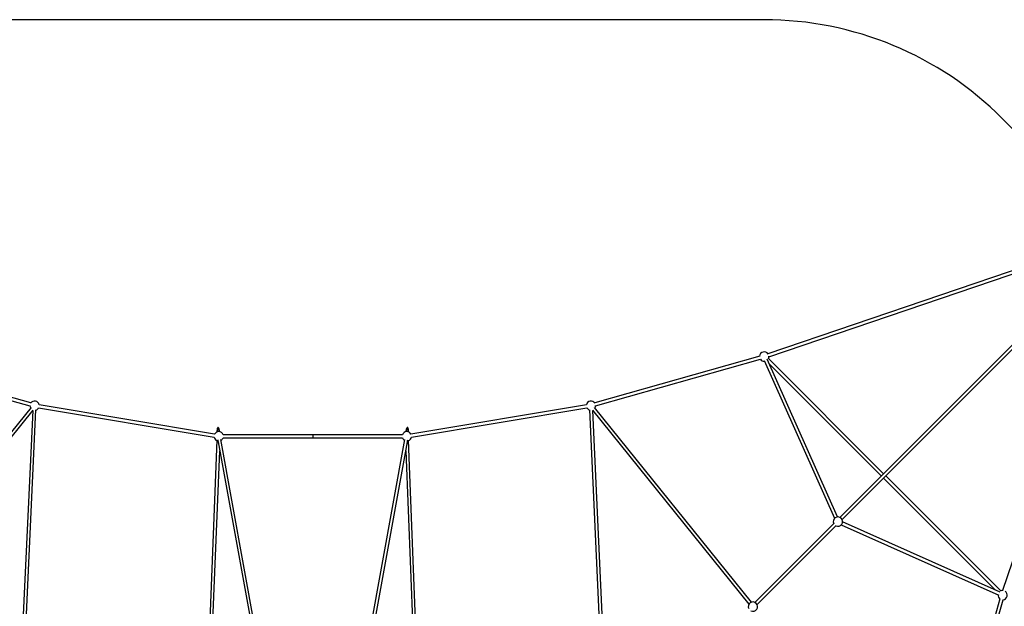
# Model space of a CAD drawing. Units: millimetres. Extents: x -6077 to 6835, y -6456 to 6456.
# Drawn here: x -1101 to 3870, y 2223 to 5183 of the extents above; entities that cross this region are included whole.
import ezdxf

# ---------------------------------------------------------------- set-up
doc = ezdxf.new("R2010")
doc.units = ezdxf.units.MM

msp = doc.modelspace()

# ---------------------------------------------------------------- linework, layer by layer
at = {"color": 7, "linetype": 'Continuous', "lineweight": 25}
for p, q in [((2657.9, 5182.6), (-1900.2, 5182.8)), ((4437.4, 4107.3), (3859.8, 4684.8)), ((4228.7, 4023.7), (2676.2, 3497.5)), ((2681.3, 3482.3), (4233.9, 4008.6)), ((4292, 3924.3), (3039.8, 2671.4)), ((3051.1, 2660.1), (4302, 3911.8)), ((4387.3, 3855.1), (3861.1, 2302.6)), ((-1044.6, 3248.9), (-1877.3, 3484.6)), ((2634.9, 3484.6), (1802.2, 3248.9)), ((-1881.7, 3469.2), (-1049, 3233.5)), ((1806.5, 3233.5), (2639.2, 3469.2)), ((2657.7, 3463.5), (3013.5, 2667.1)), ((2657.8, 3459.3), (2659.5, 3459.4)), ((3028.1, 2673.6), (2672.3, 3470)), ((3260.1, 2891.9), (2679.1, 3472.8)), ((2682.8, 3446.5), (3248.8, 2880.6)), ((-116.7, 3092), (-1002.6, 3239.5)), ((1760.1, 3239.5), (874.3, 3092)), ((-1043.4, 3225.8), (-1834.6, 2244.4)), ((-1822.2, 2234.3), (-1033, 3213.1)), ((-1034.6, 3211.2), (-1113.9, 1505.2)), ((-1098.4, 1493.3), (-1018.5, 3214.4)), ((-1005.2, 3223.7), (-119.3, 3076.3)), ((876.9, 3076.3), (1762.8, 3223.7)), ((1776, 3214.4), (1855.3, 1493.2)), ((1790.6, 3213.1), (2580.8, 2233.2)), ((1870.9, 1503.5), (1792.2, 3211.2)), ((2593.3, 2243.3), (1800.9, 3225.8)), ((-103.1, 3107.5), (-103.3, 3102.9)), ((-92.3, 3103.7), (-93.1, 3108.2)), ((831.7, 3088.5), (-74.1, 3088.5)), ((378.8, 3088.5), (378.8, 3072.5)), ((850.7, 3108.2), (849.9, 3103.7)), ((860.9, 3102.9), (860.7, 3107.5)), ((-105, 3060.4), (-168.3, 1480.9)), ((-99.3, 3052.8), (134.4, 1767.6)), ((150.2, 1770.5), (-85.2, 3064.4)), ((-74.1, 3072.5), (831.7, 3072.5)), ((842.7, 3064.4), (607.4, 1770.5)), ((623.1, 1767.6), (856.9, 3052.9)), ((924.5, 1481.1), (862.6, 3060.4)), ((-152.1, 1484.7), (-91.1, 3007.8)), ((848.6, 3007.5), (908.4, 1484.9)), ((3260.1, 2869.2), (3825.4, 2304)), ((3851.6, 2300.3), (3271.4, 2880.6)), ((3010.6, 2642.3), (2610.9, 2242.3)), ((3848.8, 2293.5), (3053.3, 2648.5)), ((2622.2, 2231), (3021.9, 2631)), ((3046.7, 2633.8), (3842.3, 2278.9)), ((3848, 2260.5), (3609.6, 1418.1)), ((3621.8, 1402.5), (3863.4, 2256.1))]:
    msp.add_line(p, q, dxfattribs=at)
at = {"color": 7, "linetype": 'Continuous', "lineweight": 25, "flags": 128}
for points in [[(-99, 3125.1), (-99.5, 3125.1), (-100, 3124.8), (-100.5, 3124.1), (-101, 3123.2), (-101.4, 3122), (-101.8, 3120.5), (-102.1, 3118.7), (-102.4, 3116.6), (-102.7, 3114.3), (-102.9, 3111.8), (-103.1, 3109), (-103.2, 3106), (-103.3, 3102.9)], [(-103.3, 3102.9), (-103.2, 3104.5), (-103.1, 3107.6), (-103, 3110.4), (-102.8, 3113.1), (-102.6, 3115.5), (-102.3, 3117.7), (-102, 3119.6), (-101.6, 3121.3), (-101.2, 3122.7), (-100.8, 3123.7), (-100.3, 3124.5), (-99.8, 3125), (-99.3, 3125.1), (-98.7, 3124.9), (-98.2, 3124.5), (-97.6, 3123.7), (-97, 3122.6), (-96.4, 3121.2), (-95.8, 3119.5), (-95.2, 3117.6), (-94.6, 3115.4), (-94.1, 3113), (-93.5, 3110.3), (-93.1, 3108.2)], [(-93.1, 3108.2), (-93.2, 3108.9), (-93.8, 3111.6), (-94.4, 3114.2), (-94.9, 3116.5), (-95.5, 3118.6), (-96.1, 3120.4), (-96.7, 3121.9), (-97.3, 3123.2), (-97.9, 3124.1), (-98.4, 3124.7), (-99, 3125.1)], [(850.7, 3108.2), (851.1, 3110.3), (851.6, 3113), (852.2, 3115.5), (852.8, 3117.7), (853.4, 3119.6), (854, 3121.3), (854.6, 3122.7), (855.2, 3123.7), (855.7, 3124.5), (856.3, 3125), (856.8, 3125.2), (857.4, 3125), (857.9, 3124.6), (858.3, 3123.8), (858.8, 3122.7), (859.2, 3121.3), (859.5, 3119.7), (859.9, 3117.8), (860.2, 3115.6), (860.4, 3113.1), (860.6, 3110.5), (860.7, 3107.6), (860.8, 3104.5), (860.8, 3102.9)], [(856.6, 3125.1), (856, 3124.8), (855.5, 3124.2), (854.9, 3123.2), (854.3, 3122), (853.7, 3120.5), (853.1, 3118.7), (852.5, 3116.6), (851.9, 3114.3), (851.4, 3111.7), (850.8, 3108.9), (850.7, 3108.2)], [(860.8, 3102.9), (860.8, 3106.1), (860.7, 3109), (860.5, 3111.8), (860.3, 3114.4), (860, 3116.7), (859.7, 3118.8), (859.4, 3120.5), (859, 3122.1), (858.6, 3123.3), (858.1, 3124.2), (857.6, 3124.8), (857.1, 3125.1), (856.6, 3125.1)]]:
    msp.add_lwpolyline(points, dxfattribs=at)
at = {"color": 7, "linetype": 'Continuous', "lineweight": 25}
for centre, radius, start, end in [((2657.8, 3482.6), 1700, 45.0061, 89.9968), ((2657.8, 3482.8), 23.5, 32.7637, 175.9012), ((2657.8, 3482.8), 23.5, 334.9028, 4.6831), ((2657.8, 3482.8), 23.5, 215.7068, 270), ((-1025.5, 3235.2), 23.5, 180.0722, 211.2211), ((-1025.5, 3235.2), 23.5, 10.4518, 148.3198), ((1783.1, 3235.2), 23.5, 31.6802, 169.5482), ((1783.1, 3235.2), 23.5, 328.7864, 359.9278), ((-1025.5, 3235.2), 23.5, 287.2435, 330.6462), ((1783.1, 3235.2), 23.5, 209.3538, 252.7346), ((-96.2, 3080.5), 23.5, 19.9028, 152.022), ((853.8, 3080.5), 23.5, 27.978, 160.0972), ((-96.2, 3080.5), 23.5, 189.076, 247.8046), ((97.5, 3088.3), 200, 187.3226, 190.2108), ((102.3, 3089), 204.8, 187.3568, 190.1765), ((-96.2, 3080.5), 23.5, 300.2117, 340.0972), ((853.8, 3080.5), 23.5, 199.9028, 239.7881), ((659.5, 3088.4), 200.5, 349.7865, 352.6597), ((654.7, 3089.2), 205.4, 349.8206, 352.6256), ((853.8, 3080.5), 23.5, 292.1495, 350.924), ((3029.8, 2650.2), 23.5, 244.9189, 205.1133), ((3861.6, 2279.1), 23.5, 85.3169, 115.0972), ((3861.6, 2279.1), 23.5, 274.0988, 57.2363), ((2600.9, 2221), 23.5, 244.9123, 205.1067), ((3861.6, 2279.1), 23.5, 175.8588, 234.2932)]:
    msp.add_arc(centre, radius, start, end, dxfattribs=at)

doc.saveas('drawing.dxf')
